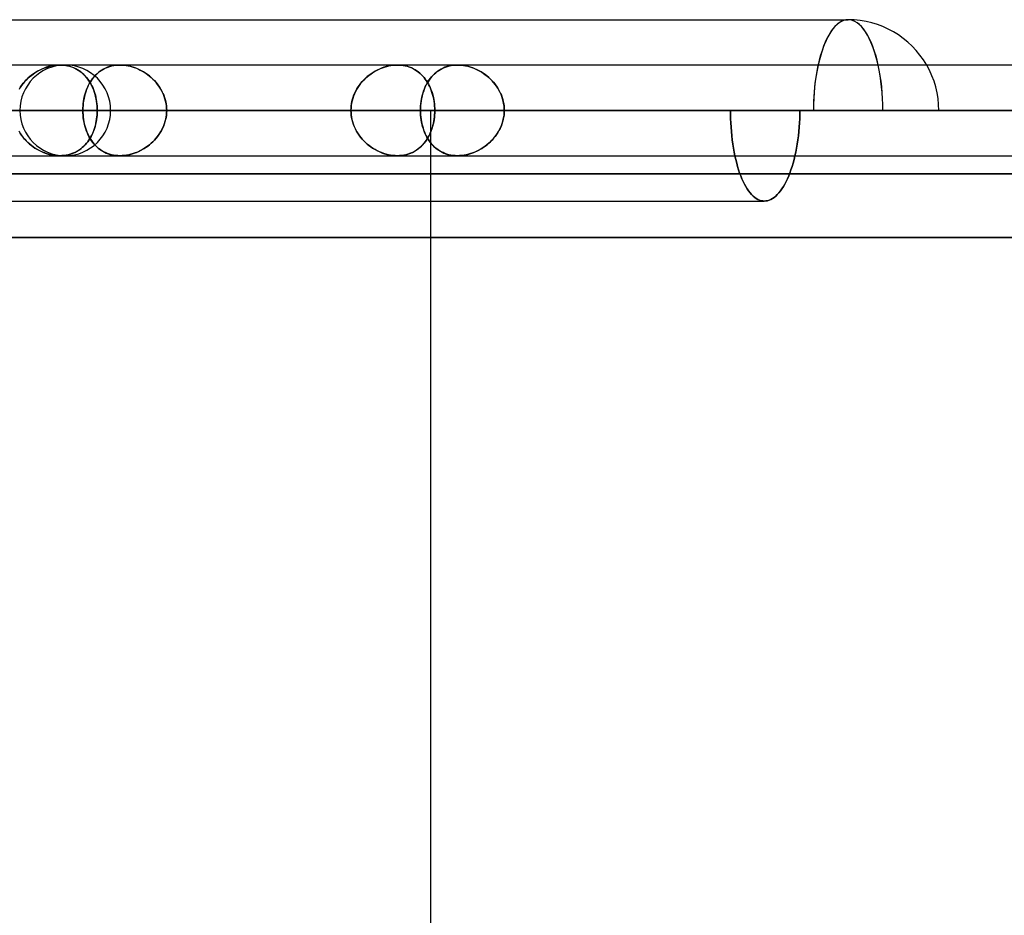
# Model space of a CAD drawing. Units: millimetres. Extents: x -812 to 812, y -625 to 625.
# Drawn here: x -529 to -420, y 411 to 510 of the extents above; entities that cross this region are included whole.
import ezdxf

# ---------------------------------------------------------------- set-up
doc = ezdxf.new("R2010")
doc.units = ezdxf.units.MM
doc.layers.add('MAIN-1', color=7, linetype='Continuous')
doc.layers.add('MAIN-2', color=7, linetype='Continuous')

msp = doc.modelspace()

# ---------------------------------------------------------------- linework, layer by layer
at = {"layer": 'MAIN-1'}
for p, q in [((-738.64, 510), (-437.27, 510)), ((-314.62, 505), (-703.62, 505)), ((-741.08, 500), (-315.65, 500)), ((-707.71, 500), (-315.65, 500)), ((-698.47, 500), (-300.14, 500)), ((-670.5, 500), (-315.65, 500)), ((-661.26, 500), (-284.73, 500)), ((-633.28, 500), (-315.65, 500)), ((-624.04, 500), (-269.31, 500)), ((-596.07, 500), (-315.65, 500)), ((-586.83, 500), (-253.9, 500)), ((-558.86, 500), (-315.65, 500)), ((-558.85, 500), (-520.05, 500)), ((-549.62, 500), (-238.48, 500)), ((-521.64, 500), (-549.62, 500)), ((-528.58, 500), (-492.08, 500)), ((-521.64, 500), (-315.65, 500)), ((-492.08, 500), (-520.05, 500)), ((-518.58, 500), (-482.84, 500)), ((-512.4, 500), (-223.07, 500)), ((-484.43, 500), (-512.4, 500)), ((-484.43, 500), (-315.65, 500)), ((-450.24, 500), (-482.84, 500)), ((-475.18, 500), (-207.65, 500)), ((-442.59, 500), (-475.18, 500)), ((-812.5, 493), (812.5, 493)), ((805.5, 486), (-805.5, 486))]:
    msp.add_line(p, q, dxfattribs=at)
msp.add_arc((-437.27, 500), 10, 30.0001, 90, dxfattribs=at)
msp.add_ellipse((-437.27, 500), major_axis=(0, -10), ratio=0.382683, start_param=2.094395, end_param=3.141593, dxfattribs=at)
at = {"layer": 'MAIN-2'}
for p, q in [((-525.81, 504.7), (-525.58, 504.78)), ((-525.43, 504.83), (-525.67, 504.75)), ((-525.58, 504.78), (-525.35, 504.85)), ((-525.18, 504.89), (-525.43, 504.83)), ((-525.35, 504.85), (-525.12, 504.9)), ((-524.93, 504.94), (-525.18, 504.89)), ((-525.12, 504.9), (-524.88, 504.94)), ((-524.68, 504.97), (-524.93, 504.94)), ((-524.88, 504.94), (-524.65, 504.98)), ((-524.43, 504.99), (-524.68, 504.97)), ((-524.65, 504.98), (-524.41, 504.99)), ((-524.18, 505), (-524.43, 504.99)), ((-524.41, 504.99), (-524.18, 505)), ((-524.18, 505), (-523.96, 504.99)), ((-523.95, 504.99), (-524.18, 505)), ((-523.96, 504.99), (-523.74, 504.98)), ((-523.71, 504.97), (-523.95, 504.99)), ((-523.74, 504.98), (-523.53, 504.95)), ((-523.49, 504.94), (-523.71, 504.97)), ((-523.53, 504.95), (-523.32, 504.91)), ((-523.26, 504.9), (-523.49, 504.94)), ((-523.32, 504.91), (-523.11, 504.86)), ((-523.05, 504.84), (-523.26, 504.9)), ((-523.11, 504.86), (-522.91, 504.79)), ((-522.84, 504.77), (-523.05, 504.84)), ((-522.91, 504.79), (-522.71, 504.72)), ((-519.06, 504.7), (-518.86, 504.78)), ((-518.72, 504.83), (-518.94, 504.75)), ((-518.86, 504.78), (-518.66, 504.85)), ((-518.5, 504.89), (-518.72, 504.83)), ((-518.66, 504.85), (-518.45, 504.9)), ((-518.27, 504.94), (-518.5, 504.89)), ((-518.45, 504.9), (-518.23, 504.94)), ((-518.04, 504.97), (-518.27, 504.94)), ((-518.23, 504.94), (-518.01, 504.98)), ((-517.8, 504.99), (-518.04, 504.97)), ((-518.01, 504.98), (-517.78, 504.99)), ((-517.55, 505), (-517.8, 504.99)), ((-517.78, 504.99), (-517.55, 505)), ((-517.32, 504.99), (-517.55, 505)), ((-517.55, 505), (-517.33, 504.99)), ((-517.33, 504.99), (-517.1, 504.98)), ((-517.07, 504.97), (-517.32, 504.99)), ((-517.1, 504.98), (-516.88, 504.95)), ((-516.83, 504.94), (-517.07, 504.97)), ((-516.88, 504.95), (-516.65, 504.91)), ((-516.59, 504.9), (-516.83, 504.94)), ((-516.65, 504.91), (-516.42, 504.86)), ((-516.35, 504.84), (-516.59, 504.9)), ((-516.42, 504.86), (-516.19, 504.79)), ((-516.11, 504.77), (-516.35, 504.84)), ((-516.19, 504.79), (-515.97, 504.72)), ((-488.6, 504.7), (-488.37, 504.78)), ((-488.21, 504.83), (-488.46, 504.75)), ((-488.37, 504.78), (-488.14, 504.85)), ((-487.96, 504.89), (-488.21, 504.83)), ((-488.14, 504.85), (-487.9, 504.9)), ((-487.71, 504.94), (-487.96, 504.89)), ((-487.9, 504.9), (-487.67, 504.94)), ((-487.46, 504.97), (-487.71, 504.94)), ((-487.67, 504.94), (-487.43, 504.98)), ((-487.22, 504.99), (-487.46, 504.97)), ((-487.43, 504.98), (-487.2, 504.99)), ((-486.97, 505), (-487.22, 504.99)), ((-487.2, 504.99), (-486.97, 505)), ((-486.97, 505), (-486.75, 504.99)), ((-486.73, 504.99), (-486.97, 505)), ((-486.75, 504.99), (-486.53, 504.98)), ((-486.5, 504.97), (-486.73, 504.99)), ((-486.53, 504.98), (-486.31, 504.95)), ((-486.27, 504.94), (-486.5, 504.97)), ((-486.31, 504.95), (-486.1, 504.91)), ((-486.05, 504.9), (-486.27, 504.94)), ((-486.1, 504.91), (-485.9, 504.86)), ((-485.83, 504.84), (-486.05, 504.9)), ((-485.9, 504.86), (-485.7, 504.79)), ((-485.62, 504.77), (-485.83, 504.84)), ((-485.7, 504.79), (-485.5, 504.72)), ((-481.84, 504.7), (-481.65, 504.78)), ((-481.51, 504.83), (-481.72, 504.75)), ((-481.65, 504.78), (-481.44, 504.85)), ((-481.29, 504.89), (-481.51, 504.83)), ((-481.44, 504.85), (-481.23, 504.9)), ((-481.06, 504.94), (-481.29, 504.89)), ((-481.23, 504.9), (-481.02, 504.94)), ((-480.82, 504.97), (-481.06, 504.94)), ((-481.02, 504.94), (-480.79, 504.98)), ((-480.58, 504.99), (-480.82, 504.97)), ((-480.79, 504.98), (-480.57, 504.99)), ((-480.34, 505), (-480.58, 504.99)), ((-480.57, 504.99), (-480.34, 505)), ((-480.1, 504.99), (-480.34, 505)), ((-480.34, 505), (-480.12, 504.99)), ((-480.12, 504.99), (-479.89, 504.98)), ((-479.86, 504.97), (-480.1, 504.99)), ((-479.89, 504.98), (-479.66, 504.95)), ((-479.62, 504.94), (-479.86, 504.97)), ((-479.66, 504.95), (-479.44, 504.91)), ((-479.38, 504.9), (-479.62, 504.94)), ((-479.44, 504.91), (-479.21, 504.86)), ((-479.13, 504.84), (-479.38, 504.9)), ((-479.21, 504.86), (-478.98, 504.79)), ((-478.89, 504.77), (-479.13, 504.84)), ((-478.98, 504.79), (-478.75, 504.72)), ((-527.5, 503.72), (-527.7, 503.54)), ((-527.7, 503.54), (-527.52, 503.7)), ((-527.52, 503.7), (-527.32, 503.86)), ((-527.29, 503.88), (-527.5, 503.72)), ((-527.32, 503.86), (-527.12, 504.01)), ((-527.08, 504.04), (-527.29, 503.88)), ((-527.12, 504.01), (-526.92, 504.15)), ((-526.86, 504.19), (-527.08, 504.04)), ((-526.92, 504.15), (-526.7, 504.28)), ((-526.63, 504.32), (-526.86, 504.19)), ((-526.7, 504.28), (-526.49, 504.4)), ((-526.4, 504.45), (-526.63, 504.32)), ((-526.49, 504.4), (-526.27, 504.51)), ((-526.16, 504.56), (-526.4, 504.45)), ((-526.27, 504.51), (-526.04, 504.61)), ((-525.92, 504.66), (-526.16, 504.56)), ((-526.04, 504.61), (-525.81, 504.7)), ((-525.67, 504.75), (-525.92, 504.66)), ((-522.63, 504.68), (-522.84, 504.77)), ((-522.71, 504.72), (-522.53, 504.64)), ((-522.43, 504.59), (-522.63, 504.68)), ((-522.53, 504.64), (-522.34, 504.54)), ((-522.24, 504.48), (-522.43, 504.59)), ((-522.34, 504.54), (-522.17, 504.44)), ((-522.05, 504.37), (-522.24, 504.48)), ((-522.17, 504.44), (-521.99, 504.32)), ((-521.88, 504.24), (-522.05, 504.37)), ((-521.99, 504.32), (-521.83, 504.2)), ((-521.71, 504.1), (-521.88, 504.24)), ((-521.83, 504.2), (-521.67, 504.07)), ((-521.55, 503.95), (-521.71, 504.1)), ((-521.67, 504.07), (-521.52, 503.93)), ((-521.39, 503.8), (-521.55, 503.95)), ((-521.52, 503.93), (-521.38, 503.78)), ((-521.25, 503.63), (-521.39, 503.8)), ((-521.38, 503.78), (-521.24, 503.62)), ((-520.4, 503.72), (-520.54, 503.54)), ((-520.54, 503.54), (-520.41, 503.7)), ((-520.41, 503.7), (-520.26, 503.86)), ((-520.24, 503.88), (-520.4, 503.72)), ((-520.26, 503.86), (-520.11, 504.01)), ((-520.08, 504.04), (-520.24, 503.88)), ((-520.11, 504.01), (-519.95, 504.15)), ((-519.91, 504.19), (-520.08, 504.04)), ((-519.95, 504.15), (-519.79, 504.28)), ((-519.73, 504.32), (-519.91, 504.19)), ((-519.79, 504.28), (-519.62, 504.4)), ((-519.54, 504.45), (-519.73, 504.32)), ((-519.62, 504.4), (-519.44, 504.51)), ((-519.35, 504.56), (-519.54, 504.45)), ((-519.44, 504.51), (-519.25, 504.61)), ((-519.15, 504.66), (-519.35, 504.56)), ((-519.25, 504.61), (-519.06, 504.7)), ((-518.94, 504.75), (-519.15, 504.66)), ((-515.87, 504.68), (-516.11, 504.77)), ((-515.97, 504.72), (-515.74, 504.64)), ((-515.63, 504.59), (-515.87, 504.68)), ((-515.74, 504.64), (-515.52, 504.54)), ((-515.4, 504.48), (-515.63, 504.59)), ((-515.52, 504.54), (-515.31, 504.44)), ((-515.17, 504.37), (-515.4, 504.48)), ((-515.31, 504.44), (-515.09, 504.32)), ((-514.95, 504.24), (-515.17, 504.37)), ((-515.09, 504.32), (-514.89, 504.2)), ((-514.73, 504.1), (-514.95, 504.24)), ((-514.89, 504.2), (-514.68, 504.07)), ((-514.52, 503.95), (-514.73, 504.1)), ((-514.68, 504.07), (-514.48, 503.93)), ((-514.31, 503.8), (-514.52, 503.95)), ((-514.48, 503.93), (-514.29, 503.78)), ((-514.11, 503.63), (-514.31, 503.8)), ((-514.29, 503.78), (-514.11, 503.62)), ((-490.29, 503.72), (-490.49, 503.54)), ((-490.49, 503.54), (-490.3, 503.7)), ((-490.3, 503.7), (-490.11, 503.86)), ((-490.08, 503.88), (-490.29, 503.72)), ((-490.11, 503.86), (-489.91, 504.01)), ((-489.87, 504.04), (-490.08, 503.88)), ((-489.91, 504.01), (-489.7, 504.15)), ((-489.64, 504.19), (-489.87, 504.04)), ((-489.7, 504.15), (-489.49, 504.28)), ((-489.42, 504.32), (-489.64, 504.19)), ((-489.49, 504.28), (-489.27, 504.4)), ((-489.18, 504.45), (-489.42, 504.32)), ((-489.27, 504.4), (-489.05, 504.51)), ((-488.95, 504.56), (-489.18, 504.45)), ((-489.05, 504.51), (-488.83, 504.61)), ((-488.7, 504.66), (-488.95, 504.56)), ((-488.83, 504.61), (-488.6, 504.7)), ((-488.46, 504.75), (-488.7, 504.66)), ((-485.42, 504.68), (-485.62, 504.77)), ((-485.5, 504.72), (-485.31, 504.64)), ((-485.22, 504.59), (-485.42, 504.68)), ((-485.31, 504.64), (-485.13, 504.54)), ((-485.02, 504.48), (-485.22, 504.59)), ((-485.13, 504.54), (-484.95, 504.44)), ((-484.84, 504.37), (-485.02, 504.48)), ((-484.95, 504.44), (-484.78, 504.32)), ((-484.66, 504.24), (-484.84, 504.37)), ((-484.78, 504.32), (-484.62, 504.2)), ((-484.49, 504.1), (-484.66, 504.24)), ((-484.62, 504.2), (-484.46, 504.07)), ((-484.33, 503.95), (-484.49, 504.1)), ((-484.46, 504.07), (-484.31, 503.93)), ((-484.18, 503.8), (-484.33, 503.95)), ((-484.31, 503.93), (-484.16, 503.78)), ((-484.03, 503.63), (-484.18, 503.8)), ((-484.16, 503.78), (-484.03, 503.62)), ((-483.18, 503.72), (-483.33, 503.54)), ((-483.33, 503.54), (-483.19, 503.7)), ((-483.19, 503.7), (-483.05, 503.86)), ((-483.03, 503.88), (-483.18, 503.72)), ((-483.05, 503.86), (-482.9, 504.01)), ((-482.87, 504.04), (-483.03, 503.88)), ((-482.9, 504.01), (-482.74, 504.15)), ((-482.7, 504.19), (-482.87, 504.04)), ((-482.74, 504.15), (-482.57, 504.28)), ((-482.52, 504.32), (-482.7, 504.19)), ((-482.57, 504.28), (-482.4, 504.4)), ((-482.33, 504.45), (-482.52, 504.32)), ((-482.4, 504.4), (-482.22, 504.51)), ((-482.14, 504.56), (-482.33, 504.45)), ((-482.22, 504.51), (-482.04, 504.61)), ((-481.93, 504.66), (-482.14, 504.56)), ((-482.04, 504.61), (-481.84, 504.7)), ((-481.72, 504.75), (-481.93, 504.66)), ((-478.65, 504.68), (-478.89, 504.77)), ((-478.75, 504.72), (-478.53, 504.64)), ((-478.42, 504.59), (-478.65, 504.68)), ((-478.53, 504.64), (-478.31, 504.54)), ((-478.18, 504.48), (-478.42, 504.59)), ((-478.31, 504.54), (-478.09, 504.44)), ((-477.95, 504.37), (-478.18, 504.48)), ((-478.09, 504.44), (-477.88, 504.32)), ((-477.73, 504.24), (-477.95, 504.37)), ((-477.88, 504.32), (-477.67, 504.2)), ((-477.51, 504.1), (-477.73, 504.24)), ((-477.67, 504.2), (-477.47, 504.07)), ((-477.3, 503.95), (-477.51, 504.1)), ((-477.47, 504.07), (-477.27, 503.93)), ((-477.1, 503.8), (-477.3, 503.95)), ((-477.27, 503.93), (-477.08, 503.78)), ((-476.9, 503.63), (-477.1, 503.8)), ((-477.08, 503.78), (-476.89, 503.62)), ((-528.4, 502.74), (-528.55, 502.52)), ((-528.5, 502.59), (-528.36, 502.79)), ((-528.24, 502.95), (-528.4, 502.74)), ((-528.36, 502.79), (-528.21, 502.99)), ((-528.07, 503.16), (-528.24, 502.95)), ((-528.21, 502.99), (-528.05, 503.18)), ((-527.89, 503.35), (-528.07, 503.16)), ((-528.05, 503.18), (-527.88, 503.36)), ((-527.7, 503.54), (-527.89, 503.35)), ((-527.88, 503.36), (-527.7, 503.54)), ((-521.11, 503.45), (-521.25, 503.63)), ((-521.24, 503.62), (-521.11, 503.46)), ((-521.04, 502.74), (-521.14, 502.52)), ((-521.11, 503.46), (-520.99, 503.28)), ((-520.98, 503.27), (-521.11, 503.45)), ((-521.11, 502.59), (-521.01, 502.79)), ((-520.93, 502.95), (-521.04, 502.74)), ((-521.01, 502.79), (-520.91, 502.99)), ((-520.99, 503.28), (-520.87, 503.1)), ((-520.85, 503.07), (-520.98, 503.27)), ((-520.81, 503.16), (-520.93, 502.95)), ((-520.91, 502.99), (-520.79, 503.18)), ((-520.87, 503.1), (-520.76, 502.91)), ((-520.74, 502.87), (-520.85, 503.07)), ((-520.68, 503.35), (-520.81, 503.16)), ((-520.79, 503.18), (-520.67, 503.36)), ((-520.76, 502.91), (-520.66, 502.72)), ((-520.63, 502.66), (-520.74, 502.87)), ((-520.54, 503.54), (-520.68, 503.35)), ((-520.67, 503.36), (-520.54, 503.54)), ((-520.66, 502.72), (-520.56, 502.52)), ((-520.53, 502.45), (-520.63, 502.66)), ((-513.92, 503.45), (-514.11, 503.63)), ((-514.11, 503.62), (-513.93, 503.46)), ((-513.93, 503.46), (-513.76, 503.28)), ((-513.74, 503.27), (-513.92, 503.45)), ((-513.76, 503.28), (-513.59, 503.1)), ((-513.57, 503.07), (-513.74, 503.27)), ((-513.59, 503.1), (-513.44, 502.91)), ((-513.41, 502.87), (-513.57, 503.07)), ((-513.44, 502.91), (-513.29, 502.72)), ((-513.25, 502.66), (-513.41, 502.87)), ((-513.29, 502.72), (-513.16, 502.52)), ((-513.11, 502.45), (-513.25, 502.66)), ((-491.18, 502.74), (-491.33, 502.52)), ((-491.29, 502.58), (-491.15, 502.79)), ((-491.02, 502.95), (-491.18, 502.74)), ((-491.15, 502.79), (-491, 502.99)), ((-490.85, 503.16), (-491.02, 502.95)), ((-491, 502.99), (-490.83, 503.18)), ((-490.67, 503.35), (-490.85, 503.16)), ((-490.83, 503.18), (-490.67, 503.36)), ((-490.67, 503.36), (-490.49, 503.54)), ((-490.49, 503.54), (-490.67, 503.35)), ((-483.89, 503.45), (-484.03, 503.63)), ((-484.03, 503.62), (-483.9, 503.46)), ((-483.82, 502.74), (-483.93, 502.52)), ((-483.9, 503.46), (-483.77, 503.28)), ((-483.9, 502.58), (-483.8, 502.79)), ((-483.76, 503.27), (-483.89, 503.45)), ((-483.71, 502.95), (-483.82, 502.74)), ((-483.8, 502.79), (-483.69, 502.99)), ((-483.77, 503.28), (-483.66, 503.1)), ((-483.64, 503.07), (-483.76, 503.27)), ((-483.59, 503.16), (-483.71, 502.95)), ((-483.69, 502.99), (-483.58, 503.18)), ((-483.66, 503.1), (-483.55, 502.91)), ((-483.52, 502.87), (-483.64, 503.07)), ((-483.46, 503.35), (-483.59, 503.16)), ((-483.58, 503.18), (-483.46, 503.36)), ((-483.55, 502.91), (-483.44, 502.72)), ((-483.42, 502.66), (-483.52, 502.87)), ((-483.33, 503.54), (-483.46, 503.35)), ((-483.46, 503.36), (-483.33, 503.54)), ((-483.44, 502.72), (-483.35, 502.52)), ((-483.32, 502.45), (-483.42, 502.66)), ((-476.71, 503.45), (-476.9, 503.63)), ((-476.89, 503.62), (-476.71, 503.46)), ((-476.71, 503.46), (-476.54, 503.28)), ((-476.53, 503.27), (-476.71, 503.45)), ((-476.54, 503.28), (-476.38, 503.1)), ((-476.36, 503.07), (-476.53, 503.27)), ((-476.38, 503.1), (-476.23, 502.91)), ((-476.19, 502.87), (-476.36, 503.07)), ((-476.23, 502.91), (-476.08, 502.72)), ((-476.04, 502.66), (-476.19, 502.87)), ((-476.08, 502.72), (-475.94, 502.52)), ((-475.9, 502.45), (-476.04, 502.66)), ((-528.55, 502.52), (-528.68, 502.29)), ((-528.64, 502.37), (-528.5, 502.59)), ((-521.46, 501.57), (-521.51, 501.31)), ((-521.48, 501.47), (-521.42, 501.7)), ((-521.39, 501.81), (-521.46, 501.57)), ((-521.42, 501.7), (-521.36, 501.93)), ((-521.32, 502.05), (-521.39, 501.81)), ((-521.36, 501.93), (-521.28, 502.16)), ((-521.23, 502.29), (-521.32, 502.05)), ((-521.28, 502.16), (-521.2, 502.37)), ((-521.14, 502.52), (-521.23, 502.29)), ((-521.2, 502.37), (-521.11, 502.59)), ((-520.56, 502.52), (-520.48, 502.31)), ((-520.44, 502.22), (-520.53, 502.45)), ((-520.48, 502.31), (-520.4, 502.1)), ((-520.36, 501.99), (-520.44, 502.22)), ((-520.4, 502.1), (-520.33, 501.88)), ((-520.29, 501.76), (-520.36, 501.99)), ((-520.33, 501.88), (-520.26, 501.66)), ((-520.23, 501.52), (-520.29, 501.76)), ((-520.26, 501.66), (-520.21, 501.43)), ((-520.18, 501.27), (-520.23, 501.52)), ((-513.16, 502.52), (-513.03, 502.31)), ((-512.98, 502.22), (-513.11, 502.45)), ((-513.03, 502.31), (-512.92, 502.1)), ((-512.86, 501.99), (-512.98, 502.22)), ((-512.92, 502.1), (-512.81, 501.88)), ((-512.76, 501.76), (-512.86, 501.99)), ((-512.81, 501.88), (-512.72, 501.66)), ((-512.66, 501.52), (-512.76, 501.76)), ((-512.72, 501.66), (-512.63, 501.43)), ((-512.59, 501.27), (-512.66, 501.52)), ((-491.8, 501.57), (-491.89, 501.31)), ((-491.84, 501.47), (-491.75, 501.7)), ((-491.7, 501.81), (-491.8, 501.57)), ((-491.75, 501.7), (-491.65, 501.93)), ((-491.59, 502.05), (-491.7, 501.81)), ((-491.65, 501.93), (-491.54, 502.15)), ((-491.47, 502.29), (-491.59, 502.05)), ((-491.54, 502.15), (-491.42, 502.37)), ((-491.33, 502.52), (-491.47, 502.29)), ((-491.42, 502.37), (-491.29, 502.58)), ((-484.24, 501.57), (-484.3, 501.31)), ((-484.27, 501.47), (-484.21, 501.7)), ((-484.18, 501.81), (-484.24, 501.57)), ((-484.21, 501.7), (-484.14, 501.93)), ((-484.1, 502.05), (-484.18, 501.81)), ((-484.14, 501.93), (-484.07, 502.15)), ((-484.02, 502.29), (-484.1, 502.05)), ((-484.07, 502.15), (-483.99, 502.37)), ((-483.93, 502.52), (-484.02, 502.29)), ((-483.99, 502.37), (-483.9, 502.58)), ((-483.35, 502.52), (-483.26, 502.31)), ((-483.23, 502.22), (-483.32, 502.45)), ((-483.26, 502.31), (-483.18, 502.1)), ((-483.15, 501.99), (-483.23, 502.22)), ((-483.18, 502.1), (-483.11, 501.88)), ((-483.08, 501.76), (-483.15, 501.99)), ((-483.11, 501.88), (-483.05, 501.66)), ((-483.01, 501.52), (-483.08, 501.76)), ((-483.05, 501.66), (-482.99, 501.43)), ((-482.96, 501.27), (-483.01, 501.52)), ((-475.94, 502.52), (-475.82, 502.31)), ((-475.77, 502.22), (-475.9, 502.45)), ((-475.82, 502.31), (-475.7, 502.1)), ((-475.65, 501.99), (-475.77, 502.22)), ((-475.7, 502.1), (-475.6, 501.88)), ((-475.54, 501.76), (-475.65, 501.99)), ((-475.6, 501.88), (-475.5, 501.66)), ((-475.45, 501.52), (-475.54, 501.76)), ((-475.5, 501.66), (-475.42, 501.43)), ((-475.37, 501.27), (-475.45, 501.52)), ((-521.62, 500.53), (-521.64, 500.27)), ((-521.64, 500.25), (-521.62, 500.5)), ((-521.59, 500.79), (-521.62, 500.53)), ((-521.62, 500.5), (-521.6, 500.74)), ((-521.6, 500.74), (-521.57, 500.99)), ((-521.56, 501.06), (-521.59, 500.79)), ((-521.57, 500.99), (-521.53, 501.23)), ((-521.51, 501.31), (-521.56, 501.06)), ((-521.53, 501.23), (-521.48, 501.47)), ((-520.21, 501.43), (-520.16, 501.2)), ((-520.13, 501.02), (-520.18, 501.27)), ((-520.16, 501.2), (-520.12, 500.96)), ((-520.1, 500.77), (-520.13, 501.02)), ((-520.12, 500.96), (-520.09, 500.72)), ((-520.07, 500.51), (-520.1, 500.77)), ((-520.09, 500.72), (-520.07, 500.48)), ((-520.06, 500.26), (-520.07, 500.51)), ((-520.07, 500.48), (-520.06, 500.24)), ((-512.63, 501.43), (-512.56, 501.2)), ((-512.52, 501.02), (-512.59, 501.27)), ((-512.56, 501.2), (-512.51, 500.96)), ((-512.47, 500.77), (-512.52, 501.02)), ((-512.51, 500.96), (-512.46, 500.72)), ((-512.43, 500.51), (-512.47, 500.77)), ((-512.46, 500.72), (-512.43, 500.48)), ((-512.41, 500.26), (-512.43, 500.51)), ((-512.43, 500.48), (-512.41, 500.24)), ((-492.05, 500.53), (-492.07, 500.27)), ((-492.07, 500.25), (-492.05, 500.5)), ((-492.01, 500.79), (-492.05, 500.53)), ((-492.05, 500.5), (-492.02, 500.74)), ((-492.02, 500.74), (-491.97, 500.99)), ((-491.95, 501.06), (-492.01, 500.79)), ((-491.97, 500.99), (-491.91, 501.23)), ((-491.89, 501.31), (-491.95, 501.06)), ((-491.91, 501.23), (-491.84, 501.47)), ((-484.4, 500.53), (-484.42, 500.27)), ((-484.42, 500.25), (-484.41, 500.5)), ((-484.41, 500.5), (-484.39, 500.74)), ((-484.38, 500.79), (-484.4, 500.53)), ((-484.39, 500.74), (-484.35, 500.99)), ((-484.34, 501.06), (-484.38, 500.79)), ((-484.35, 500.99), (-484.31, 501.23)), ((-484.3, 501.31), (-484.34, 501.06)), ((-484.31, 501.23), (-484.27, 501.47)), ((-482.99, 501.43), (-482.95, 501.2)), ((-482.92, 501.02), (-482.96, 501.27)), ((-482.95, 501.2), (-482.91, 500.96)), ((-482.88, 500.77), (-482.92, 501.02)), ((-482.91, 500.96), (-482.88, 500.72)), ((-482.86, 500.51), (-482.88, 500.77)), ((-482.88, 500.72), (-482.86, 500.48)), ((-482.84, 500.26), (-482.86, 500.51)), ((-482.86, 500.48), (-482.84, 500.24)), ((-475.42, 501.43), (-475.35, 501.2)), ((-475.3, 501.02), (-475.37, 501.27)), ((-475.35, 501.2), (-475.29, 500.96)), ((-475.25, 500.77), (-475.3, 501.02)), ((-475.29, 500.96), (-475.24, 500.72)), ((-475.21, 500.51), (-475.25, 500.77)), ((-475.24, 500.72), (-475.21, 500.48)), ((-475.19, 500.26), (-475.21, 500.51)), ((-475.21, 500.48), (-475.19, 500.24)), ((-303.97, 500), (-707.71, 500)), ((-300.14, 500), (-698.47, 500)), ((-288.55, 500), (-670.5, 500)), ((-284.73, 500), (-661.26, 500)), ((-273.14, 500), (-633.28, 500)), ((-269.31, 500), (-624.04, 500)), ((-257.72, 500), (-596.07, 500)), ((-253.9, 500), (-586.83, 500)), ((-242.31, 500), (-558.86, 500)), ((-558.85, 500), (-520.05, 500)), ((-238.48, 500), (-549.62, 500)), ((-549.62, 500), (-521.64, 500)), ((-492.08, 500), (-528.58, 500)), ((-521.64, 500.27), (-521.64, 500)), ((-521.64, 500), (-521.64, 500.25)), ((-521.64, 500), (-521.64, 499.75)), ((-226.89, 500), (-521.64, 500)), ((-521.64, 499.73), (-521.64, 500)), ((-521.64, 499.75), (-521.62, 499.5)), ((-521.62, 499.47), (-521.64, 499.73)), ((-521.62, 499.5), (-521.6, 499.26)), ((-521.59, 499.21), (-521.62, 499.47)), ((-520.07, 499.49), (-520.1, 499.23)), ((-520.09, 499.28), (-520.07, 499.52)), ((-520.07, 499.52), (-520.06, 499.76)), ((-520.06, 499.74), (-520.07, 499.49)), ((-520.05, 500), (-520.06, 500.26)), ((-520.06, 500.24), (-520.05, 500)), ((-520.05, 500), (-520.06, 499.74)), ((-520.06, 499.76), (-520.05, 500)), ((-520.05, 500), (-492.08, 500)), ((-518.58, 500), (-482.84, 500)), ((-512.43, 499.49), (-512.47, 499.23)), ((-512.46, 499.28), (-512.43, 499.52)), ((-512.43, 499.52), (-512.41, 499.76)), ((-512.41, 499.74), (-512.43, 499.49)), ((-512.4, 500), (-512.41, 500.26)), ((-512.41, 500.24), (-512.4, 500)), ((-512.41, 499.76), (-512.4, 500)), ((-512.4, 500), (-512.41, 499.74)), ((-223.07, 500), (-512.4, 500)), ((-512.4, 500), (-484.43, 500)), ((-492.07, 500.27), (-492.08, 500)), ((-492.08, 500), (-492.07, 500.25)), ((-492.07, 499.73), (-492.08, 500)), ((-492.08, 500), (-492.07, 499.75)), ((-492.07, 499.75), (-492.05, 499.5)), ((-492.05, 499.47), (-492.07, 499.73)), ((-492.05, 499.5), (-492.02, 499.26)), ((-492.01, 499.21), (-492.05, 499.47)), ((-484.42, 500.27), (-484.43, 500)), ((-484.43, 500), (-484.42, 500.25)), ((-484.43, 500), (-484.42, 499.75)), ((-211.48, 500), (-484.43, 500)), ((-484.42, 499.73), (-484.43, 500)), ((-484.42, 499.75), (-484.41, 499.5)), ((-484.4, 499.47), (-484.42, 499.73)), ((-484.41, 499.5), (-484.39, 499.26)), ((-484.38, 499.21), (-484.4, 499.47)), ((-483.3, 500), (-483.3, -249)), ((-482.88, 499.28), (-482.86, 499.52)), ((-482.86, 499.49), (-482.88, 499.23)), ((-482.86, 499.52), (-482.84, 499.76)), ((-482.84, 499.74), (-482.86, 499.49)), ((-482.84, 500), (-482.84, 500.26)), ((-482.84, 500.24), (-482.84, 500)), ((-482.84, 500), (-482.84, 499.74)), ((-482.84, 499.76), (-482.84, 500)), ((-482.84, 500), (-450.24, 500)), ((-475.21, 499.49), (-475.25, 499.23)), ((-475.24, 499.28), (-475.21, 499.52)), ((-475.21, 499.52), (-475.19, 499.76)), ((-475.19, 499.74), (-475.21, 499.49)), ((-475.18, 500), (-475.19, 500.26)), ((-475.19, 500.24), (-475.18, 500)), ((-475.19, 499.76), (-475.18, 500)), ((-475.18, 500), (-475.19, 499.74)), ((-207.65, 500), (-475.18, 500)), ((-475.18, 500), (-442.59, 500)), ((-450.24, 500), (-450.24, 499.54)), ((-450.24, 500), (-442.59, 500)), ((-450.24, 499.54), (-450.24, 500)), ((-450.24, 499.54), (-450.23, 499.07)), ((-450.23, 499.07), (-450.24, 499.54)), ((-442.61, 499.07), (-442.59, 499.54)), ((-442.59, 499.54), (-442.61, 499.07)), ((-442.59, 499.54), (-442.59, 500)), ((-442.59, 500), (-442.59, 499.54)), ((-521.6, 499.26), (-521.57, 499.01)), ((-521.56, 498.94), (-521.59, 499.21)), ((-521.57, 499.01), (-521.53, 498.77)), ((-521.51, 498.69), (-521.56, 498.94)), ((-521.53, 498.77), (-521.48, 498.53)), ((-521.46, 498.43), (-521.51, 498.69)), ((-521.48, 498.53), (-521.42, 498.3)), ((-521.39, 498.19), (-521.46, 498.43)), ((-521.42, 498.3), (-521.36, 498.07)), ((-520.33, 498.12), (-520.26, 498.34)), ((-520.23, 498.48), (-520.29, 498.24)), ((-520.26, 498.34), (-520.21, 498.57)), ((-520.18, 498.73), (-520.23, 498.48)), ((-520.21, 498.57), (-520.16, 498.8)), ((-520.13, 498.98), (-520.18, 498.73)), ((-520.16, 498.8), (-520.12, 499.04)), ((-520.1, 499.23), (-520.13, 498.98)), ((-520.12, 499.04), (-520.09, 499.28)), ((-512.81, 498.12), (-512.72, 498.34)), ((-512.66, 498.48), (-512.76, 498.24)), ((-512.72, 498.34), (-512.63, 498.57)), ((-512.59, 498.73), (-512.66, 498.48)), ((-512.63, 498.57), (-512.56, 498.8)), ((-512.52, 498.98), (-512.59, 498.73)), ((-512.56, 498.8), (-512.51, 499.04)), ((-512.47, 499.23), (-512.52, 498.98)), ((-512.51, 499.04), (-512.46, 499.28)), ((-492.02, 499.26), (-491.97, 499.01)), ((-491.95, 498.94), (-492.01, 499.21)), ((-491.97, 499.01), (-491.91, 498.77)), ((-491.89, 498.69), (-491.95, 498.94)), ((-491.91, 498.77), (-491.84, 498.53)), ((-491.8, 498.43), (-491.89, 498.69)), ((-491.84, 498.53), (-491.75, 498.3)), ((-491.7, 498.19), (-491.8, 498.43)), ((-491.75, 498.3), (-491.65, 498.07)), ((-484.39, 499.26), (-484.35, 499.01)), ((-484.34, 498.94), (-484.38, 499.21)), ((-484.35, 499.01), (-484.31, 498.77)), ((-484.3, 498.69), (-484.34, 498.94)), ((-484.31, 498.77), (-484.27, 498.53)), ((-484.24, 498.43), (-484.3, 498.69)), ((-484.27, 498.53), (-484.21, 498.3)), ((-484.18, 498.19), (-484.24, 498.43)), ((-484.21, 498.3), (-484.14, 498.07)), ((-483.11, 498.12), (-483.05, 498.34)), ((-483.01, 498.48), (-483.08, 498.24)), ((-483.05, 498.34), (-482.99, 498.57)), ((-482.96, 498.73), (-483.01, 498.48)), ((-482.99, 498.57), (-482.95, 498.8)), ((-482.92, 498.98), (-482.96, 498.73)), ((-482.95, 498.8), (-482.91, 499.04)), ((-482.88, 499.23), (-482.92, 498.98)), ((-482.91, 499.04), (-482.88, 499.28)), ((-475.6, 498.12), (-475.5, 498.34)), ((-475.45, 498.48), (-475.54, 498.24)), ((-475.5, 498.34), (-475.42, 498.57)), ((-475.37, 498.73), (-475.45, 498.48)), ((-475.42, 498.57), (-475.35, 498.8)), ((-475.3, 498.98), (-475.37, 498.73)), ((-475.35, 498.8), (-475.29, 499.04)), ((-475.25, 499.23), (-475.3, 498.98)), ((-475.29, 499.04), (-475.24, 499.28)), ((-450.23, 499.07), (-450.21, 498.61)), ((-450.21, 498.61), (-450.23, 499.07)), ((-450.21, 498.61), (-450.18, 498.14)), ((-450.18, 498.14), (-450.21, 498.61)), ((-442.66, 498.14), (-442.63, 498.61)), ((-442.63, 498.61), (-442.66, 498.14)), ((-442.63, 498.61), (-442.61, 499.07)), ((-442.61, 499.07), (-442.63, 498.61)), ((-528.55, 497.48), (-528.68, 497.71)), ((-528.64, 497.63), (-528.5, 497.41)), ((-528.4, 497.26), (-528.55, 497.48)), ((-528.5, 497.41), (-528.36, 497.21)), ((-528.24, 497.05), (-528.4, 497.26)), ((-528.36, 497.21), (-528.21, 497.01)), ((-521.32, 497.95), (-521.39, 498.19)), ((-521.36, 498.07), (-521.28, 497.84)), ((-521.23, 497.71), (-521.32, 497.95)), ((-521.28, 497.84), (-521.2, 497.63)), ((-521.14, 497.48), (-521.23, 497.71)), ((-521.2, 497.63), (-521.11, 497.41)), ((-521.04, 497.26), (-521.14, 497.48)), ((-521.11, 497.41), (-521.01, 497.21)), ((-520.93, 497.05), (-521.04, 497.26)), ((-521.01, 497.21), (-520.91, 497.01)), ((-520.76, 497.09), (-520.66, 497.28)), ((-520.63, 497.34), (-520.74, 497.13)), ((-520.66, 497.28), (-520.56, 497.48)), ((-520.53, 497.55), (-520.63, 497.34)), ((-520.56, 497.48), (-520.48, 497.69)), ((-520.44, 497.78), (-520.53, 497.55)), ((-520.48, 497.69), (-520.4, 497.9)), ((-520.36, 498.01), (-520.44, 497.78)), ((-520.4, 497.9), (-520.33, 498.12)), ((-520.29, 498.24), (-520.36, 498.01)), ((-513.44, 497.09), (-513.29, 497.28)), ((-513.25, 497.34), (-513.41, 497.13)), ((-513.29, 497.28), (-513.16, 497.48)), ((-513.11, 497.55), (-513.25, 497.34)), ((-513.16, 497.48), (-513.03, 497.69)), ((-512.98, 497.78), (-513.11, 497.55)), ((-513.03, 497.69), (-512.92, 497.9)), ((-512.86, 498.01), (-512.98, 497.78)), ((-512.92, 497.9), (-512.81, 498.12)), ((-512.76, 498.24), (-512.86, 498.01)), ((-491.59, 497.95), (-491.7, 498.19)), ((-491.65, 498.07), (-491.54, 497.85)), ((-491.47, 497.71), (-491.59, 497.95)), ((-491.54, 497.85), (-491.42, 497.63)), ((-491.33, 497.48), (-491.47, 497.71)), ((-491.42, 497.63), (-491.29, 497.42)), ((-491.18, 497.26), (-491.33, 497.48)), ((-491.29, 497.42), (-491.15, 497.21)), ((-491.02, 497.05), (-491.18, 497.26)), ((-491.15, 497.21), (-491, 497.01)), ((-484.1, 497.95), (-484.18, 498.19)), ((-484.14, 498.07), (-484.07, 497.85)), ((-484.02, 497.71), (-484.1, 497.95)), ((-484.07, 497.85), (-483.99, 497.63)), ((-483.93, 497.48), (-484.02, 497.71)), ((-483.99, 497.63), (-483.9, 497.42)), ((-483.82, 497.26), (-483.93, 497.48)), ((-483.9, 497.42), (-483.8, 497.21)), ((-483.71, 497.05), (-483.82, 497.26)), ((-483.8, 497.21), (-483.69, 497.01)), ((-483.55, 497.09), (-483.44, 497.28)), ((-483.42, 497.34), (-483.52, 497.13)), ((-483.44, 497.28), (-483.35, 497.48)), ((-483.32, 497.55), (-483.42, 497.34)), ((-483.35, 497.48), (-483.26, 497.69)), ((-483.23, 497.78), (-483.32, 497.55)), ((-483.26, 497.69), (-483.18, 497.9)), ((-483.15, 498.01), (-483.23, 497.78)), ((-483.18, 497.9), (-483.11, 498.12)), ((-483.08, 498.24), (-483.15, 498.01)), ((-476.23, 497.09), (-476.08, 497.28)), ((-476.04, 497.34), (-476.19, 497.13)), ((-476.08, 497.28), (-475.94, 497.48)), ((-475.9, 497.55), (-476.04, 497.34)), ((-475.94, 497.48), (-475.82, 497.69)), ((-475.77, 497.78), (-475.9, 497.55)), ((-475.82, 497.69), (-475.7, 497.9)), ((-475.65, 498.01), (-475.77, 497.78)), ((-475.7, 497.9), (-475.6, 498.12)), ((-475.54, 498.24), (-475.65, 498.01)), ((-450.18, 498.14), (-450.14, 497.67)), ((-450.14, 497.67), (-450.18, 498.14)), ((-450.14, 497.67), (-450.1, 497.2)), ((-450.1, 497.2), (-450.14, 497.67)), ((-450.1, 497.2), (-450.04, 496.74)), ((-450.04, 496.74), (-450.1, 497.2)), ((-442.81, 496.74), (-442.75, 497.2)), ((-442.75, 497.2), (-442.81, 496.74)), ((-442.75, 497.2), (-442.7, 497.67)), ((-442.7, 497.67), (-442.75, 497.2)), ((-442.7, 497.67), (-442.66, 498.14)), ((-442.66, 498.14), (-442.7, 497.67)), ((-528.07, 496.84), (-528.24, 497.05)), ((-528.21, 497.01), (-528.05, 496.82)), ((-527.89, 496.65), (-528.07, 496.84)), ((-528.05, 496.82), (-527.88, 496.64)), ((-527.7, 496.46), (-527.89, 496.65)), ((-527.88, 496.64), (-527.7, 496.46)), ((-527.5, 496.28), (-527.7, 496.46)), ((-527.7, 496.46), (-527.52, 496.29)), ((-527.52, 496.29), (-527.32, 496.14)), ((-527.29, 496.12), (-527.5, 496.28)), ((-527.32, 496.14), (-527.12, 495.99)), ((-527.08, 495.96), (-527.29, 496.12)), ((-521.39, 496.2), (-521.55, 496.05)), ((-521.52, 496.07), (-521.38, 496.22)), ((-521.25, 496.37), (-521.39, 496.2)), ((-521.38, 496.22), (-521.24, 496.38)), ((-521.11, 496.55), (-521.25, 496.37)), ((-521.24, 496.38), (-521.11, 496.54)), ((-520.98, 496.73), (-521.11, 496.55)), ((-521.11, 496.54), (-520.99, 496.72)), ((-520.99, 496.72), (-520.87, 496.9)), ((-520.85, 496.93), (-520.98, 496.73)), ((-520.81, 496.84), (-520.93, 497.05)), ((-520.91, 497.01), (-520.79, 496.82)), ((-520.87, 496.9), (-520.76, 497.09)), ((-520.74, 497.13), (-520.85, 496.93)), ((-520.68, 496.65), (-520.81, 496.84)), ((-520.79, 496.82), (-520.67, 496.64)), ((-520.54, 496.46), (-520.68, 496.65)), ((-520.67, 496.64), (-520.54, 496.46)), ((-520.54, 496.46), (-520.41, 496.29)), ((-520.4, 496.28), (-520.54, 496.46)), ((-520.41, 496.29), (-520.26, 496.14)), ((-520.24, 496.12), (-520.4, 496.28)), ((-520.26, 496.14), (-520.11, 495.99)), ((-520.08, 495.96), (-520.24, 496.12)), ((-514.31, 496.2), (-514.52, 496.05)), ((-514.48, 496.07), (-514.29, 496.22)), ((-514.11, 496.37), (-514.31, 496.2)), ((-514.29, 496.22), (-514.11, 496.38)), ((-513.92, 496.55), (-514.11, 496.37)), ((-514.11, 496.38), (-513.93, 496.54)), ((-513.93, 496.54), (-513.76, 496.72)), ((-513.74, 496.73), (-513.92, 496.55)), ((-513.76, 496.72), (-513.59, 496.9)), ((-513.57, 496.93), (-513.74, 496.73)), ((-513.59, 496.9), (-513.44, 497.09)), ((-513.41, 497.13), (-513.57, 496.93)), ((-490.85, 496.84), (-491.02, 497.05)), ((-491, 497.01), (-490.83, 496.82)), ((-490.67, 496.65), (-490.85, 496.84)), ((-490.83, 496.82), (-490.67, 496.64)), ((-490.49, 496.46), (-490.67, 496.65)), ((-490.67, 496.64), (-490.49, 496.46)), ((-490.29, 496.28), (-490.49, 496.46)), ((-490.49, 496.46), (-490.3, 496.29)), ((-490.3, 496.29), (-490.11, 496.14)), ((-490.08, 496.12), (-490.29, 496.28)), ((-490.11, 496.14), (-489.91, 495.99)), ((-489.87, 495.96), (-490.08, 496.12)), ((-484.18, 496.2), (-484.33, 496.05)), ((-484.31, 496.07), (-484.16, 496.22)), ((-484.03, 496.37), (-484.18, 496.2)), ((-484.16, 496.22), (-484.03, 496.38)), ((-483.89, 496.55), (-484.03, 496.37)), ((-484.03, 496.38), (-483.9, 496.54)), ((-483.9, 496.54), (-483.77, 496.72)), ((-483.76, 496.73), (-483.89, 496.55)), ((-483.77, 496.72), (-483.66, 496.9)), ((-483.64, 496.93), (-483.76, 496.73)), ((-483.59, 496.84), (-483.71, 497.05)), ((-483.69, 497.01), (-483.58, 496.82)), ((-483.66, 496.9), (-483.55, 497.09)), ((-483.52, 497.13), (-483.64, 496.93)), ((-483.46, 496.65), (-483.59, 496.84)), ((-483.58, 496.82), (-483.46, 496.64)), ((-483.33, 496.46), (-483.46, 496.65)), ((-483.46, 496.64), (-483.33, 496.46)), ((-483.33, 496.46), (-483.19, 496.29)), ((-483.18, 496.28), (-483.33, 496.46)), ((-483.19, 496.29), (-483.05, 496.14)), ((-483.03, 496.12), (-483.18, 496.28)), ((-483.05, 496.14), (-482.9, 495.99)), ((-482.87, 495.96), (-483.03, 496.12)), ((-477.1, 496.2), (-477.3, 496.05)), ((-477.27, 496.07), (-477.08, 496.22)), ((-476.9, 496.37), (-477.1, 496.2)), ((-477.08, 496.22), (-476.89, 496.38)), ((-476.71, 496.55), (-476.9, 496.37)), ((-476.89, 496.38), (-476.71, 496.54)), ((-476.53, 496.73), (-476.71, 496.55)), ((-476.71, 496.54), (-476.54, 496.72)), ((-476.54, 496.72), (-476.38, 496.9)), ((-476.36, 496.93), (-476.53, 496.73)), ((-476.38, 496.9), (-476.23, 497.09)), ((-476.19, 497.13), (-476.36, 496.93)), ((-450.04, 496.74), (-449.98, 496.29)), ((-449.98, 496.29), (-450.04, 496.74)), ((-449.98, 496.29), (-449.91, 495.84)), ((-449.91, 495.84), (-449.98, 496.29)), ((-442.95, 495.84), (-442.88, 496.29)), ((-442.88, 496.29), (-442.95, 495.84)), ((-442.88, 496.29), (-442.81, 496.74)), ((-442.81, 496.74), (-442.88, 496.29)), ((-703.62, 495), (-300.82, 495)), ((-527.12, 495.99), (-526.92, 495.85)), ((-526.86, 495.81), (-527.08, 495.96)), ((-526.92, 495.85), (-526.7, 495.72)), ((-526.63, 495.68), (-526.86, 495.81)), ((-526.7, 495.72), (-526.49, 495.6)), ((-526.4, 495.55), (-526.63, 495.68)), ((-526.49, 495.6), (-526.27, 495.49)), ((-526.16, 495.44), (-526.4, 495.55)), ((-526.27, 495.49), (-526.04, 495.39)), ((-525.92, 495.34), (-526.16, 495.44)), ((-526.04, 495.39), (-525.81, 495.3)), ((-525.67, 495.25), (-525.92, 495.34)), ((-525.81, 495.3), (-525.58, 495.22)), ((-525.43, 495.17), (-525.67, 495.25)), ((-525.58, 495.22), (-525.35, 495.15)), ((-525.18, 495.11), (-525.43, 495.17)), ((-525.35, 495.15), (-525.12, 495.1)), ((-524.93, 495.06), (-525.18, 495.11)), ((-525.12, 495.1), (-524.88, 495.06)), ((-524.68, 495.03), (-524.93, 495.06)), ((-524.88, 495.06), (-524.65, 495.02)), ((-524.43, 495.01), (-524.68, 495.03)), ((-524.65, 495.02), (-524.41, 495.01)), ((-524.18, 495), (-524.43, 495.01)), ((-524.41, 495.01), (-524.18, 495)), ((-523.95, 495.01), (-524.18, 495)), ((-524.18, 495), (-523.96, 495.01)), ((-523.96, 495.01), (-523.74, 495.02)), ((-523.71, 495.03), (-523.95, 495.01)), ((-523.74, 495.02), (-523.53, 495.05)), ((-523.49, 495.06), (-523.71, 495.03)), ((-523.53, 495.05), (-523.32, 495.09)), ((-523.26, 495.1), (-523.49, 495.06)), ((-523.32, 495.09), (-523.11, 495.14)), ((-523.05, 495.16), (-523.26, 495.1)), ((-523.11, 495.14), (-522.91, 495.21)), ((-522.84, 495.23), (-523.05, 495.16)), ((-522.91, 495.21), (-522.71, 495.28)), ((-522.63, 495.32), (-522.84, 495.23)), ((-522.71, 495.28), (-522.53, 495.36)), ((-522.43, 495.41), (-522.63, 495.32)), ((-522.53, 495.36), (-522.34, 495.46)), ((-522.24, 495.52), (-522.43, 495.41)), ((-522.34, 495.46), (-522.17, 495.56)), ((-522.05, 495.63), (-522.24, 495.52)), ((-522.17, 495.56), (-521.99, 495.68)), ((-521.88, 495.76), (-522.05, 495.63)), ((-521.99, 495.68), (-521.83, 495.8)), ((-521.71, 495.9), (-521.88, 495.76)), ((-521.83, 495.8), (-521.67, 495.93)), ((-521.55, 496.05), (-521.71, 495.9)), ((-521.67, 495.93), (-521.52, 496.07)), ((-520.11, 495.99), (-519.95, 495.85)), ((-519.91, 495.81), (-520.08, 495.96)), ((-519.95, 495.85), (-519.79, 495.72)), ((-519.73, 495.68), (-519.91, 495.81)), ((-519.79, 495.72), (-519.62, 495.6)), ((-519.54, 495.55), (-519.73, 495.68)), ((-519.62, 495.6), (-519.44, 495.49)), ((-519.35, 495.44), (-519.54, 495.55)), ((-519.44, 495.49), (-519.25, 495.39)), ((-519.15, 495.34), (-519.35, 495.44)), ((-519.25, 495.39), (-519.06, 495.3)), ((-518.94, 495.25), (-519.15, 495.34)), ((-519.06, 495.3), (-518.86, 495.22)), ((-518.72, 495.17), (-518.94, 495.25)), ((-518.86, 495.22), (-518.66, 495.15)), ((-518.5, 495.11), (-518.72, 495.17)), ((-518.66, 495.15), (-518.45, 495.1)), ((-518.27, 495.06), (-518.5, 495.11)), ((-518.45, 495.1), (-518.23, 495.06)), ((-518.04, 495.03), (-518.27, 495.06)), ((-518.23, 495.06), (-518.01, 495.02)), ((-517.8, 495.01), (-518.04, 495.03)), ((-518.01, 495.02), (-517.78, 495.01)), ((-517.55, 495), (-517.8, 495.01)), ((-517.78, 495.01), (-517.55, 495)), ((-517.55, 495), (-517.33, 495.01)), ((-517.32, 495.01), (-517.55, 495)), ((-517.33, 495.01), (-517.1, 495.02)), ((-517.07, 495.03), (-517.32, 495.01)), ((-517.1, 495.02), (-516.88, 495.05)), ((-516.83, 495.06), (-517.07, 495.03)), ((-516.88, 495.05), (-516.65, 495.09)), ((-516.59, 495.1), (-516.83, 495.06)), ((-516.65, 495.09), (-516.42, 495.14)), ((-516.35, 495.16), (-516.59, 495.1)), ((-516.42, 495.14), (-516.19, 495.21)), ((-516.11, 495.23), (-516.35, 495.16)), ((-516.19, 495.21), (-515.97, 495.28)), ((-515.87, 495.32), (-516.11, 495.23)), ((-515.97, 495.28), (-515.74, 495.36)), ((-515.63, 495.41), (-515.87, 495.32)), ((-515.74, 495.36), (-515.52, 495.46)), ((-515.4, 495.52), (-515.63, 495.41)), ((-515.52, 495.46), (-515.31, 495.56)), ((-515.17, 495.63), (-515.4, 495.52)), ((-515.31, 495.56), (-515.09, 495.68)), ((-514.95, 495.76), (-515.17, 495.63)), ((-515.09, 495.68), (-514.89, 495.8)), ((-514.73, 495.9), (-514.95, 495.76)), ((-514.89, 495.8), (-514.68, 495.93)), ((-514.52, 496.05), (-514.73, 495.9)), ((-514.68, 495.93), (-514.48, 496.07)), ((-489.91, 495.99), (-489.7, 495.85)), ((-489.64, 495.81), (-489.87, 495.96)), ((-489.7, 495.85), (-489.49, 495.72)), ((-489.42, 495.68), (-489.64, 495.81)), ((-489.49, 495.72), (-489.27, 495.6)), ((-489.18, 495.55), (-489.42, 495.68)), ((-489.27, 495.6), (-489.05, 495.49)), ((-488.95, 495.44), (-489.18, 495.55)), ((-489.05, 495.49), (-488.83, 495.39)), ((-488.7, 495.34), (-488.95, 495.44)), ((-488.83, 495.39), (-488.6, 495.3)), ((-488.46, 495.25), (-488.7, 495.34)), ((-488.6, 495.3), (-488.37, 495.22)), ((-488.21, 495.17), (-488.46, 495.25)), ((-488.37, 495.22), (-488.14, 495.15)), ((-487.96, 495.11), (-488.21, 495.17)), ((-488.14, 495.15), (-487.9, 495.1)), ((-487.71, 495.06), (-487.96, 495.11)), ((-487.9, 495.1), (-487.67, 495.06)), ((-487.46, 495.03), (-487.71, 495.06)), ((-487.67, 495.06), (-487.43, 495.02)), ((-487.22, 495.01), (-487.46, 495.03)), ((-487.43, 495.02), (-487.2, 495.01)), ((-486.97, 495), (-487.22, 495.01)), ((-487.2, 495.01), (-486.97, 495)), ((-486.73, 495.01), (-486.97, 495)), ((-486.97, 495), (-486.75, 495.01)), ((-486.75, 495.01), (-486.53, 495.02)), ((-486.5, 495.03), (-486.73, 495.01)), ((-486.53, 495.02), (-486.31, 495.05)), ((-486.27, 495.06), (-486.5, 495.03)), ((-486.31, 495.05), (-486.1, 495.09)), ((-486.05, 495.1), (-486.27, 495.06)), ((-486.1, 495.09), (-485.9, 495.14)), ((-485.83, 495.16), (-486.05, 495.1)), ((-485.9, 495.14), (-485.7, 495.21)), ((-485.62, 495.23), (-485.83, 495.16)), ((-485.7, 495.21), (-485.5, 495.28)), ((-485.42, 495.32), (-485.62, 495.23)), ((-485.5, 495.28), (-485.31, 495.36)), ((-485.22, 495.41), (-485.42, 495.32)), ((-485.31, 495.36), (-485.13, 495.46)), ((-485.02, 495.52), (-485.22, 495.41)), ((-485.13, 495.46), (-484.95, 495.56)), ((-484.84, 495.63), (-485.02, 495.52)), ((-484.95, 495.56), (-484.78, 495.68)), ((-484.66, 495.76), (-484.84, 495.63)), ((-484.78, 495.68), (-484.62, 495.8)), ((-484.49, 495.9), (-484.66, 495.76)), ((-484.62, 495.8), (-484.46, 495.93)), ((-484.33, 496.05), (-484.49, 495.9)), ((-484.46, 495.93), (-484.31, 496.07)), ((-482.9, 495.99), (-482.74, 495.85)), ((-482.7, 495.81), (-482.87, 495.96)), ((-482.74, 495.85), (-482.57, 495.72)), ((-482.52, 495.68), (-482.7, 495.81)), ((-482.57, 495.72), (-482.4, 495.6)), ((-482.33, 495.55), (-482.52, 495.68)), ((-482.4, 495.6), (-482.22, 495.49)), ((-482.14, 495.44), (-482.33, 495.55)), ((-482.22, 495.49), (-482.04, 495.39)), ((-481.93, 495.34), (-482.14, 495.44)), ((-482.04, 495.39), (-481.84, 495.3)), ((-481.72, 495.25), (-481.93, 495.34)), ((-481.84, 495.3), (-481.65, 495.22)), ((-481.51, 495.17), (-481.72, 495.25)), ((-481.65, 495.22), (-481.44, 495.15)), ((-481.29, 495.11), (-481.51, 495.17)), ((-481.44, 495.15), (-481.23, 495.1)), ((-481.06, 495.06), (-481.29, 495.11)), ((-481.23, 495.1), (-481.02, 495.06)), ((-480.82, 495.03), (-481.06, 495.06)), ((-481.02, 495.06), (-480.79, 495.02)), ((-480.58, 495.01), (-480.82, 495.03)), ((-480.79, 495.02), (-480.57, 495.01)), ((-480.34, 495), (-480.58, 495.01)), ((-480.57, 495.01), (-480.34, 495)), ((-480.34, 495), (-480.12, 495.01)), ((-480.1, 495.01), (-480.34, 495)), ((-480.12, 495.01), (-479.89, 495.02)), ((-479.86, 495.03), (-480.1, 495.01)), ((-479.89, 495.02), (-479.66, 495.05)), ((-479.62, 495.06), (-479.86, 495.03)), ((-479.66, 495.05), (-479.44, 495.09)), ((-479.38, 495.1), (-479.62, 495.06)), ((-479.44, 495.09), (-479.21, 495.14)), ((-479.13, 495.16), (-479.38, 495.1)), ((-479.21, 495.14), (-478.98, 495.21)), ((-478.89, 495.23), (-479.13, 495.16)), ((-478.98, 495.21), (-478.75, 495.28)), ((-478.65, 495.32), (-478.89, 495.23)), ((-478.75, 495.28), (-478.53, 495.36)), ((-478.42, 495.41), (-478.65, 495.32)), ((-478.53, 495.36), (-478.31, 495.46)), ((-478.18, 495.52), (-478.42, 495.41)), ((-478.31, 495.46), (-478.09, 495.56)), ((-477.95, 495.63), (-478.18, 495.52)), ((-478.09, 495.56), (-477.88, 495.68)), ((-477.73, 495.76), (-477.95, 495.63)), ((-477.88, 495.68), (-477.67, 495.8)), ((-477.51, 495.9), (-477.73, 495.76)), ((-477.67, 495.8), (-477.47, 495.93)), ((-477.3, 496.05), (-477.51, 495.9)), ((-477.47, 495.93), (-477.27, 496.07)), ((-449.91, 495.84), (-449.83, 495.4)), ((-449.83, 495.4), (-449.91, 495.84)), ((-449.83, 495.4), (-449.75, 494.98)), ((-449.75, 494.98), (-449.83, 495.4)), ((-443.13, 494.98), (-443.04, 495.4)), ((-443.04, 495.4), (-443.13, 494.98)), ((-443.04, 495.4), (-442.95, 495.84)), ((-442.95, 495.84), (-443.04, 495.4)), ((-449.75, 494.98), (-449.66, 494.57)), ((-449.66, 494.57), (-449.75, 494.98)), ((-449.66, 494.57), (-449.56, 494.18)), ((-449.56, 494.18), (-449.66, 494.57)), ((-449.56, 494.18), (-449.45, 493.8)), ((-449.45, 493.8), (-449.56, 494.18)), ((-443.45, 493.8), (-443.34, 494.18)), ((-443.34, 494.18), (-443.45, 493.8)), ((-443.34, 494.18), (-443.23, 494.57)), ((-443.23, 494.57), (-443.34, 494.18)), ((-443.23, 494.57), (-443.13, 494.98)), ((-443.13, 494.98), (-443.23, 494.57)), ((812.5, 493), (-812.5, 493)), ((-449.45, 493.8), (-449.34, 493.44)), ((-449.34, 493.44), (-449.45, 493.8)), ((-449.34, 493.44), (-449.23, 493.09)), ((-449.23, 493.09), (-449.34, 493.44)), ((-449.23, 493.09), (-449.11, 492.77)), ((-449.11, 492.77), (-449.23, 493.09)), ((-443.82, 492.77), (-443.69, 493.09)), ((-443.69, 493.09), (-443.82, 492.77)), ((-443.69, 493.09), (-443.57, 493.44)), ((-443.57, 493.44), (-443.69, 493.09)), ((-443.57, 493.44), (-443.45, 493.8)), ((-443.45, 493.8), (-443.57, 493.44)), ((-449.11, 492.77), (-448.98, 492.46)), ((-448.98, 492.46), (-449.11, 492.77)), ((-448.98, 492.46), (-448.85, 492.16)), ((-448.85, 492.16), (-448.98, 492.46)), ((-448.85, 492.16), (-448.71, 491.87)), ((-448.71, 491.87), (-448.85, 492.16)), ((-448.71, 491.87), (-448.56, 491.6)), ((-448.56, 491.6), (-448.71, 491.87)), ((-444.41, 491.6), (-444.25, 491.87)), ((-444.25, 491.87), (-444.41, 491.6)), ((-444.25, 491.87), (-444.1, 492.16)), ((-444.1, 492.16), (-444.25, 491.87)), ((-444.1, 492.16), (-443.96, 492.46)), ((-443.96, 492.46), (-444.1, 492.16)), ((-443.96, 492.46), (-443.82, 492.77)), ((-443.82, 492.77), (-443.96, 492.46)), ((-448.56, 491.6), (-448.41, 491.35)), ((-448.41, 491.35), (-448.56, 491.6)), ((-448.41, 491.35), (-448.25, 491.12)), ((-448.25, 491.12), (-448.41, 491.35)), ((-448.25, 491.12), (-448.09, 490.91)), ((-448.09, 490.91), (-448.25, 491.12)), ((-448.09, 490.91), (-447.92, 490.72)), ((-447.92, 490.72), (-448.09, 490.91)), ((-447.92, 490.72), (-447.75, 490.55)), ((-447.75, 490.55), (-447.92, 490.72)), ((-445.25, 490.55), (-445.08, 490.72)), ((-445.08, 490.72), (-445.25, 490.55)), ((-445.08, 490.72), (-444.9, 490.91)), ((-444.9, 490.91), (-445.08, 490.72)), ((-444.9, 490.91), (-444.73, 491.12)), ((-444.73, 491.12), (-444.9, 490.91)), ((-444.73, 491.12), (-444.57, 491.35)), ((-444.57, 491.35), (-444.73, 491.12)), ((-444.57, 491.35), (-444.41, 491.6)), ((-444.41, 491.6), (-444.57, 491.35)), ((-734.95, 490), (-446.51, 490)), ((-447.75, 490.55), (-447.57, 490.4)), ((-447.57, 490.4), (-447.75, 490.55)), ((-447.57, 490.4), (-447.4, 490.28)), ((-447.4, 490.28), (-447.57, 490.4)), ((-447.4, 490.28), (-447.22, 490.18)), ((-447.22, 490.18), (-447.4, 490.28)), ((-447.22, 490.18), (-447.04, 490.1)), ((-447.04, 490.1), (-447.22, 490.18)), ((-447.04, 490.1), (-446.86, 490.04)), ((-446.86, 490.04), (-447.04, 490.1)), ((-446.86, 490.04), (-446.69, 490.01)), ((-446.69, 490.01), (-446.86, 490.04)), ((-446.69, 490.01), (-446.51, 490)), ((-446.51, 490), (-446.69, 490.01)), ((-446.51, 490), (-446.33, 490.01)), ((-446.33, 490.01), (-446.51, 490)), ((-446.33, 490.01), (-446.16, 490.04)), ((-446.16, 490.04), (-446.33, 490.01)), ((-446.16, 490.04), (-445.98, 490.1)), ((-445.98, 490.1), (-446.16, 490.04)), ((-445.98, 490.1), (-445.79, 490.18)), ((-445.79, 490.18), (-445.98, 490.1)), ((-445.79, 490.18), (-445.61, 490.28)), ((-445.61, 490.28), (-445.79, 490.18)), ((-445.61, 490.28), (-445.43, 490.4)), ((-445.43, 490.4), (-445.61, 490.28)), ((-445.43, 490.4), (-445.25, 490.55)), ((-445.25, 490.55), (-445.43, 490.4)), ((-805.5, 486), (805.5, 486))]:
    msp.add_line(p, q, dxfattribs=at)
for centre, radius, start, end in [((-523.58, 500), 5, 0, 180), ((-437.27, 500), 10, 0, 30.0001), ((-523.58, 500), 5, 180, 0)]:
    msp.add_arc(centre, radius, start, end, dxfattribs=at)
for start_param, end_param in [(1.570796, 4.712389), (3.141593, 4.712389), (1.570796, 2.094395)]:
    msp.add_ellipse((-437.27, 500), major_axis=(0, -10), ratio=0.382683, start_param=start_param, end_param=end_param, dxfattribs=at)

doc.saveas('drawing.dxf')
